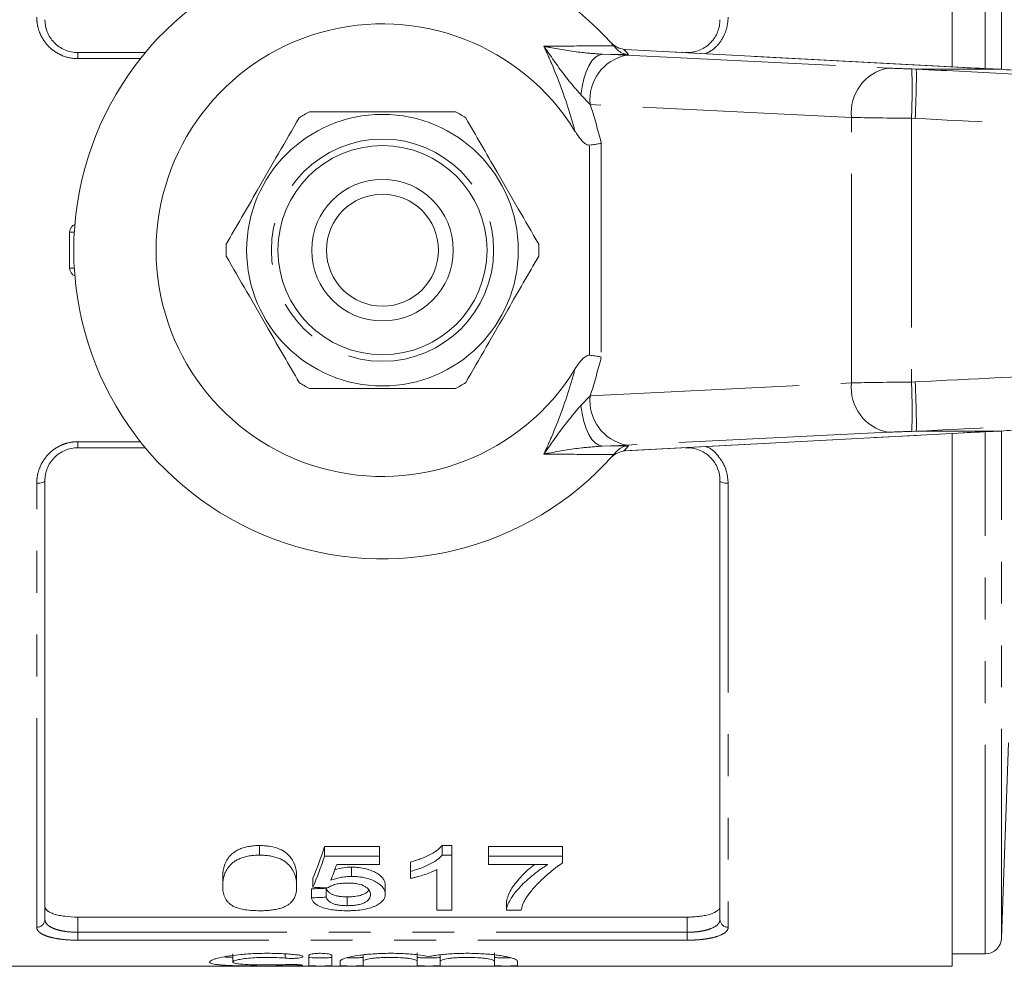
# Model space of a CAD drawing. Units: millimetres. Extents: x 150 to 257, y 89 to 274.
# Drawn here: x 172 to 202, y 89 to 118 of the extents above; entities that cross this region are included whole.
import ezdxf

# ---------------------------------------------------------------- set-up
doc = ezdxf.new("R2010")
doc.units = ezdxf.units.MM
doc.linetypes.add('PHANTOM', pattern=[12.7, 6.35, -1.27, 1.27, -1.27, 1.27, -1.27])

msp = doc.modelspace()

# ---------------------------------------------------------------- linework, layer by layer
at = {"color": 7, "linetype": 'Continuous', "lineweight": 15}
for p, q in [((200.396, 116.257), (200.396, 132.44)), ((173.846, 116.69), (175.892, 116.69)), ((190.119, 116.9), (190.197, 116.81)), ((190.429, 116.788), (190.405, 116.792)), ((190.469, 116.787), (190.429, 116.788)), ((200.774, 116.237), (190.469, 116.787)), ((192.285, 116.69), (192.346, 116.69)), ((201.783, 116.19), (199.316, 116.19)), ((200.774, 116.237), (200.734, 116.238)), ((201.783, 116.19), (201.787, 116.19)), ((173.596, 111.24), (173.596, 110.14)), ((190.469, 104.593), (200.774, 105.143)), ((201.783, 105.19), (199.316, 105.19)), ((200.396, 88.94), (200.396, 105.123)), ((200.734, 105.142), (200.774, 105.143)), ((201.787, 105.19), (201.783, 105.19)), ((175.892, 104.69), (173.846, 104.69)), ((192.346, 104.69), (192.285, 104.69)), ((190.197, 104.57), (190.119, 104.48)), ((190.405, 104.588), (190.442, 104.591)), ((172.846, 103.69), (172.846, 90.361)), ((193.346, 90.361), (193.346, 103.69)), ((201.896, 89.798), (202.103, 95.723)), ((179.366, 92.316), (179.366, 92.607)), ((183.001, 92.58), (181.34, 92.58)), ((181.34, 92.289), (181.34, 92.58)), ((183.001, 92.289), (183.001, 92.58)), ((185.199, 92.607), (184.91, 92.607)), ((184.91, 92.316), (184.91, 92.607)), ((185.199, 92.316), (185.199, 92.607)), ((188.565, 92.58), (186.321, 92.58)), ((186.321, 92.289), (186.321, 92.58)), ((188.565, 92.289), (188.565, 92.58)), ((181.34, 92.289), (183.001, 92.289)), ((183.001, 92.289), (183.001, 92.031)), ((183.943, 91.823), (183.943, 92.107)), ((184.91, 92.316), (185.199, 92.316)), ((185.199, 92.316), (185.199, 90.645)), ((186.321, 92.289), (188.565, 92.289)), ((186.321, 92.031), (186.321, 92.289)), ((188.565, 92.289), (188.565, 92.079)), ((183.001, 92.031), (181.707, 92.031)), ((182.153, 91.671), (182.153, 91.952)), ((183.943, 91.609), (183.943, 91.823)), ((184.751, 90.645), (184.751, 91.878)), ((188.116, 92.031), (186.321, 92.031)), ((178.244, 91.371), (178.244, 91.648)), ((180.488, 91.371), (180.488, 91.648)), ((180.981, 91.34), (180.981, 91.617)), ((180.936, 91.019), (180.936, 91.291)), ((181.385, 91.038), (181.385, 91.311)), ((183.18, 91.131), (183.18, 91.404)), ((182.027, 90.781), (182.027, 91.05)), ((186.859, 90.645), (186.859, 90.911)), ((185.199, 90.645), (184.751, 90.645)), ((187.308, 90.645), (186.859, 90.645)), ((192.346, 90.435), (173.846, 90.435)), ((178.548, 89.322), (178.548, 89.071)), ((180.859, 89.27), (180.859, 88.962)), ((181.559, 88.962), (181.559, 89.27)), ((182.509, 89.286), (182.509, 89.096)), ((184.152, 89.348), (184.152, 89.096)), ((184.852, 89.286), (184.852, 89.096)), ((186.496, 89.348), (186.496, 89.096)), ((200.396, 89.315), (201.396, 89.315)), ((165.796, 88.94), (200.396, 88.94)), ((181.809, 89.096), (181.809, 88.962)), ((182.509, 88.962), (182.509, 89.096)), ((184.152, 89.096), (184.152, 88.962)), ((184.852, 88.962), (184.852, 89.096)), ((186.496, 89.096), (186.496, 88.962)), ((187.196, 88.962), (187.196, 89.096))]:
    msp.add_line(p, q, dxfattribs=at)
at = {"color": 8, "linetype": 'PHANTOM', "lineweight": 0}
for p, q in [((201.396, 116.206), (201.396, 132.065)), ((201.896, 116.186), (201.896, 131.582)), ((173.846, 116.507), (173.846, 116.69)), ((189.778, 116.641), (190.507, 116.61)), ((190.566, 116.632), (189.778, 116.641)), ((200.734, 116.238), (190.429, 116.788)), ((192.346, 116.687), (192.346, 116.69)), ((175.743, 116.507), (173.846, 116.507)), ((190.507, 116.61), (198.443, 116.22)), ((199.171, 116.194), (199.316, 116.19)), ((189.406, 115.111), (189.125, 115.405)), ((197.341, 114.721), (189.406, 115.111)), ((197.341, 106.659), (197.341, 114.721)), ((199.276, 114.692), (199.162, 114.695)), ((199.162, 114.695), (199.162, 106.685)), ((189.742, 113.939), (189.742, 107.441)), ((189.388, 107.501), (189.388, 113.879)), ((173.737, 111.24), (173.596, 111.24)), ((173.596, 110.14), (173.737, 110.14)), ((189.406, 106.269), (197.341, 106.659)), ((199.162, 106.685), (199.276, 106.688)), ((189.125, 105.975), (189.406, 106.269)), ((190.429, 104.592), (200.734, 105.142)), ((198.443, 105.16), (190.507, 104.77)), ((199.316, 105.19), (199.171, 105.186)), ((201.396, 89.315), (201.396, 105.174)), ((201.896, 89.798), (201.896, 105.182)), ((173.846, 104.873), (175.743, 104.873)), ((173.846, 104.69), (173.846, 104.873)), ((190.507, 104.77), (189.778, 104.739)), ((189.778, 104.739), (190.566, 104.748)), ((192.346, 104.69), (192.346, 104.693)), ((190.405, 104.588), (190.429, 104.592)), ((190.429, 104.592), (190.469, 104.593)), ((172.596, 90.125), (172.596, 103.609)), ((193.596, 103.609), (193.596, 90.125)), ((173.846, 90.435), (173.846, 89.973)), ((192.346, 89.973), (192.346, 90.435)), ((173.846, 89.732), (173.846, 89.973)), ((173.846, 89.973), (192.346, 89.973)), ((192.346, 89.732), (173.846, 89.732)), ((192.346, 89.732), (192.346, 89.973)), ((180.145, 89.314), (180.145, 89.188)), ((180.509, 88.99), (180.509, 88.958))]:
    msp.add_line(p, q, dxfattribs=at)
at = {"color": 8, "linetype": 'PHANTOM', "lineweight": 0, "flags": 128}
for points in [[(189.778, 116.641), (189.668, 116.616), (189.561, 116.547), (189.459, 116.437), (189.366, 116.287), (189.283, 116.103), (189.214, 115.89), (189.161, 115.655), (189.125, 115.405)], [(189.125, 105.975), (189.161, 105.725), (189.214, 105.49), (189.283, 105.277), (189.366, 105.093), (189.459, 104.943), (189.561, 104.833), (189.668, 104.764), (189.778, 104.739)], [(172.596, 103.609), (172.644, 103.61), (172.691, 103.615), (172.734, 103.622), (172.772, 103.632), (172.803, 103.645), (172.827, 103.659), (172.841, 103.674), (172.846, 103.69)], [(193.346, 103.69), (193.35, 103.674), (193.365, 103.659), (193.388, 103.645), (193.419, 103.632), (193.457, 103.622), (193.5, 103.615), (193.547, 103.61), (193.596, 103.609)]]:
    msp.add_lwpolyline(points, dxfattribs=at)
at = {"color": 7, "linetype": 'Continuous', "lineweight": 15}
for radius in [4.125, 3.175, 2.15, 1.7]:
    msp.add_circle((183.096, 110.69), radius, dxfattribs=at)
at = {"color": 8, "linetype": 'PHANTOM', "lineweight": 0}
msp.add_circle((183.096, 110.69), 3.375, dxfattribs=at)
at = {"color": 7, "linetype": 'Continuous', "lineweight": 15}
for centre, radius, start, end in [((183.096, 110.69), 9.375, 41.4829, 318.5171), ((183.096, 110.69), 6.875, 31.7556, 328.2444), ((183.096, 110.69), 9.375, 40.753, 41.4829), ((183.096, 110.69), 4.75, 117.8455, 122.1545), ((183.096, 110.69), 4.75, 57.8455, 62.1545), ((173.846, 111.24), 0.25, 111.6663, 180), ((183.096, 110.69), 4.75, 177.8455, 182.1545), ((183.096, 110.69), 4.75, 357.8455, 2.1545), ((173.846, 110.14), 0.25, 180, 248.3337), ((183.096, 110.69), 4.75, 237.8455, 242.1545), ((183.096, 110.69), 4.75, 297.8455, 302.1545), ((183.096, 110.69), 9.375, 318.5171, 319.247), ((201.396, 89.815), 0.5, 270, 358)]:
    msp.add_arc(centre, radius, start, end, dxfattribs=at)
at = {"color": 8, "linetype": 'PHANTOM', "lineweight": 0}
for centre, radius, start, end in [((183.082, 110.19), 9.875, 40.7201, 41.9235), ((190.772, 115.261), 1.375, 101.126, 186.2746), ((198.708, 114.871), 1.375, 101.126, 186.2746), ((180.445, 115.555), 18.736, 357.3672, 1.9527), ((198.708, 106.509), 1.375, 173.7254, 258.874), ((180.445, 105.825), 18.736, 358.0473, 2.6328), ((190.772, 106.119), 1.375, 173.7254, 258.874), ((183.082, 111.19), 9.875, 318.0765, 319.2799), ((172.602, 90.368), 0.243, 268.4409, 358.3509), ((193.589, 90.368), 0.243, 181.6491, 271.5591)]:
    msp.add_arc(centre, radius, start, end, dxfattribs=at)
for centre, major_axis, ratio, start_param, end_param in [((199.15, 116.217), (1, -0.027), 0.022097, 3.927588, 4.734068), ((199.109, 114.717), (2.5, -0.027), 0.008844, 3.927086, 4.733566), ((199.109, 106.663), (2.5, 0.027), 0.008844, 1.549619, 2.356099), ((199.15, 105.163), (1, 0.027), 0.022097, 1.549118, 2.355597)]:
    msp.add_ellipse(centre, major_axis=major_axis, ratio=ratio, start_param=start_param, end_param=end_param, dxfattribs=at)
at = {"color": 7, "linetype": 'Continuous', "lineweight": 15}
for centre, major_axis, ratio, start_param, end_param in [((203.799, 116.212), (4, -0.108), 0.022097, 3.840322, 4.186159), ((203.799, 105.168), (4, 0.108), 0.022097, 2.097027, 2.442863), ((179.165, 110.69), (0, 21.125), 0.2, 3.585971, 3.682439), ((179.165, 110.69), (0, 21.375), 0.2, 3.58041, 3.675429), ((179.658, 110.69), (0, 21.375), 0.196442, 3.603253, 3.651214), ((97.3, 110.69), (211.25, 0), 0.1, 5.119449, 5.121763), ((271.797, 110.69), (213.75, 0), 0.1, 4.273572, 4.275889), ((97.3, 110.69), (213.75, 0), 0.1, 5.114412, 5.116694)]:
    msp.add_ellipse(centre, major_axis=major_axis, ratio=ratio, start_param=start_param, end_param=end_param, dxfattribs=at)
at = {"color": 8, "linetype": 'PHANTOM', "lineweight": 0}
for points, knots in [([(173.846, 116.507), (173.675, 116.507), (173.507, 116.543), (173.277, 116.642), (173.203, 116.684), (173.067, 116.779), (173.004, 116.832), (172.89, 116.952), (172.839, 117.017), (172.752, 117.154), (172.715, 117.226), (172.655, 117.377), (172.633, 117.455), (172.603, 117.612), (172.596, 117.691), (172.596, 117.771)], [0, 0, 0, 0, 0.25, 0.25, 0.375, 0.375, 0.5, 0.5, 0.625, 0.625, 0.75, 0.75, 0.875, 0.875, 1, 1, 1, 1]), ([(193.596, 117.771), (193.587, 117.66), (193.569, 117.412), (193.4, 117.059), (193.166, 116.783), (192.971, 116.69), (192.902, 116.657)], [0, 0, 0, 0, 0.245643, 0.547384, 0.837941, 1, 1, 1, 1]), ([(187.999, 116.883), (188.447, 116.887), (189.168, 116.892), (189.858, 116.898), (190.119, 116.9)], [0, 0, 0, 0, 0.621709, 1, 1, 1, 1]), ([(188.941, 114.308), (188.891, 114.486), (188.69, 115.198), (188.37, 116.058), (188.076, 116.712), (187.999, 116.883)], [0, 0, 0, 0, 0.196968, 0.7905069, 1, 1, 1, 1]), ([(189.125, 115.405), (188.992, 115.556), (188.633, 115.965), (188.279, 116.484), (188.038, 116.827), (188, 116.881), (187.999, 116.883)], [0, 0, 0, 0, 0.330988, 0.894502, 0.996714, 1, 1, 1, 1]), ([(187.999, 116.883), (188.001, 116.882), (188.061, 116.871), (188.443, 116.799), (189.019, 116.695), (189.571, 116.656), (189.778, 116.641)], [0, 0, 0, 0, 0.003299, 0.10538, 0.66431, 1, 1, 1, 1]), ([(199.304, 116.189), (200.298, 116.139), (205.286, 115.886), (214.495, 115.419), (225.14, 114.878), (233.514, 114.451), (237.668, 114.239), (239.391, 114.15)], [0, 0, 0, 0, 0.074393, 0.373275, 0.689184, 0.870998, 1, 1, 1, 1]), ([(189.406, 115.111), (189.413, 115.09), (189.539, 114.707), (189.643, 114.312), (189.742, 113.939)], [0, 0, 0, 0, 0.05579, 1, 1, 1, 1]), ([(239.357, 112.652), (237.63, 112.74), (230.946, 113.082), (219.306, 113.675), (207.673, 114.266), (200.997, 114.605), (199.276, 114.692)], [0, 0, 0, 0, 0.129294, 0.500266, 0.871237, 1, 1, 1, 1]), ([(199.276, 106.688), (200.997, 106.775), (207.673, 107.114), (219.306, 107.705), (230.946, 108.298), (237.63, 108.64), (239.357, 108.728)], [0, 0, 0, 0, 0.128765, 0.499734, 0.870704, 1, 1, 1, 1]), ([(189.742, 107.441), (189.643, 107.068), (189.539, 106.673), (189.413, 106.29), (189.406, 106.269)], [0, 0, 0, 0, 0.94421, 1, 1, 1, 1]), ([(187.999, 104.497), (188.076, 104.668), (188.37, 105.322), (188.69, 106.182), (188.891, 106.894), (188.941, 107.072)], [0, 0, 0, 0, 0.209493, 0.803032, 1, 1, 1, 1]), ([(239.391, 107.23), (238.461, 107.182), (233.537, 106.93), (224.391, 106.464), (213.686, 105.92), (205.247, 105.492), (201.03, 105.278), (199.304, 105.191)], [0, 0, 0, 0, 0.069628, 0.36851, 0.684418, 0.87081, 1, 1, 1, 1]), ([(187.999, 104.497), (188, 104.499), (188.033, 104.546), (188.271, 104.884), (188.625, 105.404), (188.989, 105.82), (189.125, 105.975)], [0, 0, 0, 0, 0.003286, 0.091256, 0.660957, 1, 1, 1, 1]), ([(172.596, 103.609), (172.596, 103.689), (172.603, 103.769), (172.633, 103.926), (172.656, 104.005), (172.745, 104.229), (172.835, 104.37), (173.005, 104.548), (173.068, 104.603), (173.205, 104.698), (173.278, 104.738), (173.431, 104.805), (173.513, 104.83), (173.677, 104.864), (173.76, 104.873), (173.846, 104.873)], [0, 0, 0, 0, 0.125, 0.125, 0.25, 0.25, 0.5, 0.5, 0.625, 0.625, 0.75, 0.75, 0.875, 0.875, 1, 1, 1, 1]), ([(189.778, 104.739), (189.566, 104.724), (189.005, 104.683), (188.431, 104.579), (188.053, 104.508), (188.001, 104.498), (187.999, 104.497)], [0, 0, 0, 0, 0.343714, 0.908816, 0.996701, 1, 1, 1, 1]), ([(192.92, 104.724), (192.934, 104.719), (193.088, 104.665), (193.317, 104.43), (193.553, 104.051), (193.581, 103.756), (193.596, 103.609)], [0, 0, 0, 0, 0.032701, 0.346677, 0.673155, 1, 1, 1, 1]), ([(190.119, 104.48), (189.902, 104.482), (189.213, 104.487), (188.493, 104.493), (187.999, 104.497)], [0, 0, 0, 0, 0.314079, 1, 1, 1, 1]), ([(172.846, 90.361), (172.846, 90.307), (172.869, 90.256), (172.94, 90.185), (172.969, 90.163), (173.038, 90.121), (173.079, 90.101), (173.17, 90.066), (173.22, 90.05), (173.328, 90.023), (173.388, 90.011), (173.573, 89.983), (173.708, 89.973), (173.846, 89.973)], [0, 0, 0, 0, 0.25, 0.25, 0.375, 0.375, 0.5, 0.5, 0.625, 0.625, 0.75, 0.75, 1, 1, 1, 1]), ([(192.346, 89.973), (192.414, 89.973), (192.481, 89.976), (192.614, 89.985), (192.679, 89.992), (192.803, 90.011), (192.861, 90.023), (192.97, 90.05), (193.021, 90.066), (193.157, 90.118), (193.228, 90.161), (193.298, 90.232), (193.316, 90.257), (193.34, 90.308), (193.346, 90.334), (193.346, 90.361)], [0, 0, 0, 0, 0.125, 0.125, 0.25, 0.25, 0.375, 0.375, 0.5, 0.5, 0.75, 0.75, 0.875, 0.875, 1, 1, 1, 1]), ([(173.846, 89.732), (173.675, 89.732), (173.507, 89.742), (173.277, 89.77), (173.203, 89.782), (173.067, 89.81), (173.004, 89.825), (172.89, 89.861), (172.839, 89.881), (172.752, 89.923), (172.715, 89.945), (172.655, 89.993), (172.633, 90.019), (172.603, 90.071), (172.596, 90.097), (172.596, 90.125)], [0, 0, 0, 0, 0.25, 0.25, 0.375, 0.375, 0.5, 0.5, 0.625, 0.625, 0.75, 0.75, 0.875, 0.875, 1, 1, 1, 1]), ([(193.596, 90.125), (193.596, 90.097), (193.588, 90.071), (193.558, 90.018), (193.535, 89.993), (193.446, 89.921), (193.357, 89.878), (193.186, 89.825), (193.123, 89.809), (192.986, 89.782), (192.913, 89.77), (192.76, 89.751), (192.678, 89.744), (192.514, 89.735), (192.431, 89.732), (192.346, 89.732)], [0, 0, 0, 0, 0.125, 0.125, 0.25, 0.25, 0.5, 0.5, 0.625, 0.625, 0.75, 0.75, 0.875, 0.875, 1, 1, 1, 1])]:
    msp.add_open_spline(points, degree=3, knots=knots, dxfattribs=at)
at = {"color": 7, "linetype": 'Continuous', "lineweight": 15}
for points, knots in [([(172.846, 117.69), (172.846, 117.564), (172.869, 117.44), (172.94, 117.262), (172.969, 117.205), (173.038, 117.097), (173.079, 117.045), (173.17, 116.95), (173.22, 116.907), (173.328, 116.832), (173.388, 116.798), (173.573, 116.719), (173.708, 116.69), (173.846, 116.69)], [0, 0, 0, 0, 0.25, 0.25, 0.375, 0.375, 0.5, 0.5, 0.625, 0.625, 0.75, 0.75, 1, 1, 1, 1]), ([(192.346, 116.69), (192.414, 116.69), (192.481, 116.697), (192.614, 116.724), (192.679, 116.745), (192.803, 116.798), (192.861, 116.83), (192.97, 116.906), (193.021, 116.95), (193.157, 117.091), (193.228, 117.202), (193.298, 117.379), (193.316, 117.441), (193.34, 117.565), (193.346, 117.627), (193.346, 117.69)], [0, 0, 0, 0, 0.125, 0.125, 0.25, 0.25, 0.375, 0.375, 0.5, 0.5, 0.75, 0.75, 0.875, 0.875, 1, 1, 1, 1]), ([(190.405, 116.792), (190.347, 116.808), (190.223, 116.843), (190.128, 116.912), (190.056, 116.973), (190.024, 117.005), (190.009, 117.022), (190.009, 117.022)], [0, 0, 0, 0, 0.30379, 0.650799, 0.824488, 0.998205, 1, 1, 1, 1]), ([(190.566, 116.632), (190.565, 116.632), (190.543, 116.633), (190.464, 116.642), (190.33, 116.685), (190.242, 116.768), (190.197, 116.81)], [0, 0, 0, 0, 0.007693, 0.163108, 0.580953, 1, 1, 1, 1]), ([(199.276, 114.692), (199.277, 114.704), (199.28, 114.792), (199.29, 115.049), (199.302, 115.446), (199.31, 115.84), (199.312, 116.118), (199.306, 116.166), (199.304, 116.189)], [0, 0, 0, 0, 0.015472, 0.117061, 0.337811, 0.558544, 0.779273, 1, 1, 1, 1]), ([(199.316, 116.19), (199.313, 116.19), (199.307, 116.19), (199.304, 116.19), (199.304, 116.189), (199.304, 116.189)], [0, 0, 0, 0, 0.481664, 0.87601, 1, 1, 1, 1]), ([(203.852, 116.053), (203.397, 116.079), (202.67, 116.12), (202.017, 116.173), (201.783, 116.19), (201.783, 116.19)], [0, 0, 0, 0, 0.626571, 0.999986, 1, 1, 1, 1]), ([(185.314, 114.89), (184.8, 114.89), (183.887, 114.89), (182.524, 114.89), (181.561, 114.89), (181.016, 114.89), (180.877, 114.89)], [0, 0, 0, 0, 0.350942, 0.623886, 0.90419, 1, 1, 1, 1]), ([(180.568, 114.711), (180.36, 114.353), (179.941, 113.627), (179.35, 112.602), (178.815, 111.676), (178.505, 111.139), (178.349, 110.869)], [0, 0, 0, 0, 0.283855, 0.574172, 0.785714, 1, 1, 1, 1]), ([(187.842, 110.869), (187.635, 111.227), (187.216, 111.953), (186.624, 112.978), (186.09, 113.904), (185.78, 114.441), (185.624, 114.711)], [0, 0, 0, 0, 0.283855, 0.574172, 0.785714, 1, 1, 1, 1]), ([(189.388, 113.879), (189.373, 113.879), (189.334, 113.88), (189.243, 113.924), (189.1, 114.064), (189.004, 114.211), (188.941, 114.308)], [0, 0, 0, 0, 0.0738061, 0.180482, 0.4592606, 1, 1, 1, 1]), ([(189.388, 113.879), (189.445, 113.887), (189.559, 113.902), (189.673, 113.923), (189.728, 113.936), (189.741, 113.939), (189.742, 113.939)], [0, 0, 0, 0, 0.431785, 0.863425, 0.985983, 1, 1, 1, 1]), ([(178.349, 110.511), (178.556, 110.153), (178.975, 109.427), (179.567, 108.402), (180.102, 107.476), (180.412, 106.939), (180.568, 106.669)], [0, 0, 0, 0, 0.283855, 0.574172, 0.785714, 1, 1, 1, 1]), ([(185.624, 106.669), (185.831, 107.027), (186.25, 107.753), (186.842, 108.778), (187.376, 109.704), (187.686, 110.241), (187.842, 110.511)], [0, 0, 0, 0, 0.283855, 0.574172, 0.785714, 1, 1, 1, 1]), ([(188.941, 107.072), (189.027, 107.21), (189.126, 107.369), (189.294, 107.482), (189.347, 107.502), (189.377, 107.501), (189.388, 107.501)], [0, 0, 0, 0, 0.742857, 0.856347, 0.947895, 1, 1, 1, 1]), ([(189.388, 107.501), (189.445, 107.493), (189.559, 107.478), (189.673, 107.457), (189.728, 107.444), (189.741, 107.441), (189.742, 107.441)], [0, 0, 0, 0, 0.431785, 0.863425, 0.985983, 1, 1, 1, 1]), ([(180.877, 106.49), (181.016, 106.49), (181.551, 106.49), (182.514, 106.49), (183.877, 106.49), (184.8, 106.49), (185.314, 106.49)], [0, 0, 0, 0, 0.09581, 0.369092, 0.649056, 1, 1, 1, 1]), ([(199.304, 105.191), (199.306, 105.214), (199.312, 105.262), (199.31, 105.54), (199.302, 105.934), (199.29, 106.331), (199.28, 106.588), (199.277, 106.676), (199.276, 106.688)], [0, 0, 0, 0, 0.220727, 0.441456, 0.662189, 0.882939, 0.984528, 1, 1, 1, 1]), ([(201.783, 105.19), (201.783, 105.19), (202.02, 105.207), (202.674, 105.26), (203.401, 105.301), (203.852, 105.327)], [0, 0, 0, 0, 0.000014, 0.378772, 1, 1, 1, 1]), ([(199.304, 105.191), (199.304, 105.19), (199.305, 105.19), (199.311, 105.19), (199.316, 105.19), (199.316, 105.19)], [0, 0, 0, 0, 0.388433, 0.901294, 1, 1, 1, 1]), ([(173.846, 104.69), (173.777, 104.69), (173.71, 104.683), (173.578, 104.656), (173.512, 104.635), (173.389, 104.582), (173.33, 104.55), (173.221, 104.474), (173.17, 104.43), (173.034, 104.289), (172.963, 104.178), (172.893, 104.001), (172.875, 103.939), (172.851, 103.815), (172.846, 103.753), (172.846, 103.69)], [0, 0, 0, 0, 0.125, 0.125, 0.25, 0.25, 0.375, 0.375, 0.5, 0.5, 0.75, 0.75, 0.875, 0.875, 1, 1, 1, 1]), ([(190.197, 104.57), (190.245, 104.614), (190.337, 104.7), (190.472, 104.739), (190.547, 104.747), (190.565, 104.748), (190.566, 104.748)], [0, 0, 0, 0, 0.451315, 0.863763, 0.992304, 1, 1, 1, 1]), ([(193.346, 103.69), (193.346, 103.816), (193.322, 103.94), (193.252, 104.118), (193.222, 104.175), (193.153, 104.283), (193.112, 104.335), (193.021, 104.43), (192.972, 104.473), (192.863, 104.548), (192.803, 104.582), (192.619, 104.661), (192.483, 104.69), (192.346, 104.69)], [0, 0, 0, 0, 0.25, 0.25, 0.375, 0.375, 0.5, 0.5, 0.625, 0.625, 0.75, 0.75, 1, 1, 1, 1]), ([(190.009, 104.358), (190.009, 104.358), (190.036, 104.388), (190.096, 104.443), (190.207, 104.529), (190.335, 104.567), (190.405, 104.588)], [0, 0, 0, 0, 0.004367, 0.312286, 0.619974, 1, 1, 1, 1]), ([(190.443, 104.591), (190.449, 104.592), (190.458, 104.593), (190.466, 104.593), (190.469, 104.593)], [0, 0, 0, 0, 0.69335, 1, 1, 1, 1]), ([(179.366, 92.607), (179.311, 92.607), (179.257, 92.606), (179.151, 92.597), (179.098, 92.591), (178.994, 92.573), (178.944, 92.563), (178.851, 92.535), (178.806, 92.519), (178.723, 92.484), (178.685, 92.464), (178.615, 92.423), (178.584, 92.4), (178.498, 92.331), (178.453, 92.283), (178.379, 92.184), (178.351, 92.134), (178.307, 92.034), (178.29, 91.984), (178.266, 91.886), (178.257, 91.838), (178.246, 91.742), (178.245, 91.695), (178.244, 91.648)], [0, 0, 0, 0, 0.0625, 0.0625, 0.125, 0.125, 0.1875, 0.1875, 0.25, 0.25, 0.3125, 0.3125, 0.375, 0.375, 0.5, 0.5, 0.625, 0.625, 0.75, 0.75, 0.875, 0.875, 1, 1, 1, 1]), ([(180.488, 91.648), (180.486, 91.742), (180.48, 91.838), (180.431, 92.036), (180.382, 92.135), (180.274, 92.283), (180.231, 92.332), (180.122, 92.425), (180.051, 92.468), (179.885, 92.536), (179.788, 92.563), (179.635, 92.59), (179.583, 92.597), (179.475, 92.605), (179.42, 92.606), (179.366, 92.607)], [0, 0, 0, 0, 0.25, 0.25, 0.5, 0.5, 0.625, 0.625, 0.75, 0.75, 0.875, 0.875, 0.9375, 0.9375, 1, 1, 1, 1]), ([(184.91, 92.607), (184.886, 92.579), (184.861, 92.551), (184.803, 92.499), (184.771, 92.474), (184.669, 92.402), (184.591, 92.357), (184.425, 92.273), (184.336, 92.235), (184.194, 92.182), (184.145, 92.166), (184.045, 92.135), (183.994, 92.121), (183.943, 92.107)], [0, 0, 0, 0, 0.125, 0.125, 0.25, 0.25, 0.5, 0.5, 0.75, 0.75, 0.875, 0.875, 1, 1, 1, 1]), ([(178.244, 91.371), (178.245, 91.417), (178.246, 91.464), (178.257, 91.558), (178.266, 91.606), (178.29, 91.703), (178.307, 91.752), (178.351, 91.85), (178.38, 91.9), (178.453, 91.997), (178.498, 92.044), (178.584, 92.112), (178.615, 92.134), (178.685, 92.175), (178.723, 92.194), (178.806, 92.229), (178.851, 92.245), (178.945, 92.272), (178.994, 92.283), (179.097, 92.3), (179.151, 92.306), (179.257, 92.314), (179.312, 92.315), (179.366, 92.316)], [0, 0, 0, 0, 0.125, 0.125, 0.25, 0.25, 0.375, 0.375, 0.5, 0.5, 0.625, 0.625, 0.6875, 0.6875, 0.75, 0.75, 0.8125, 0.8125, 0.875, 0.875, 0.9375, 0.9375, 1, 1, 1, 1]), ([(179.366, 92.316), (179.42, 92.315), (179.474, 92.314), (179.579, 92.306), (179.631, 92.3), (179.732, 92.282), (179.783, 92.271), (179.878, 92.245), (179.923, 92.231), (180.007, 92.197), (180.047, 92.177), (180.117, 92.137), (180.148, 92.115), (180.23, 92.046), (180.273, 91.997), (180.382, 91.851), (180.431, 91.752), (180.48, 91.558), (180.486, 91.463), (180.488, 91.371)], [0, 0, 0, 0, 0.0625, 0.0625, 0.125, 0.125, 0.1875, 0.1875, 0.25, 0.25, 0.3125, 0.3125, 0.375, 0.375, 0.5, 0.5, 0.75, 0.75, 1, 1, 1, 1]), ([(183.943, 91.823), (183.994, 91.837), (184.045, 91.851), (184.145, 91.881), (184.193, 91.897), (184.335, 91.949), (184.425, 91.986), (184.591, 92.069), (184.668, 92.113), (184.771, 92.185), (184.803, 92.209), (184.861, 92.261), (184.886, 92.288), (184.91, 92.316)], [0, 0, 0, 0, 0.125, 0.125, 0.25, 0.25, 0.5, 0.5, 0.75, 0.75, 0.875, 0.875, 1, 1, 1, 1]), ([(182.153, 91.952), (182.096, 91.95), (181.943, 91.945), (181.768, 91.914), (181.67, 91.88), (181.648, 91.872)], [0, 0, 0, 0, 0.314355, 0.846799, 1, 1, 1, 1]), ([(183.18, 91.404), (183.178, 91.435), (183.176, 91.466), (183.157, 91.529), (183.142, 91.56), (183.101, 91.622), (183.074, 91.653), (183.009, 91.712), (182.969, 91.74), (182.833, 91.821), (182.723, 91.868), (182.523, 91.919), (182.452, 91.931), (182.342, 91.944), (182.304, 91.947), (182.229, 91.951), (182.191, 91.951), (182.153, 91.952)], [0, 0, 0, 0, 0.125, 0.125, 0.25, 0.25, 0.375, 0.375, 0.5, 0.5, 0.75, 0.75, 0.875, 0.875, 0.9375, 0.9375, 1, 1, 1, 1]), ([(184.751, 91.878), (184.722, 91.863), (184.694, 91.849), (184.635, 91.821), (184.604, 91.808), (184.509, 91.77), (184.443, 91.746), (184.306, 91.702), (184.236, 91.681), (184.129, 91.651), (184.093, 91.642), (184.019, 91.624), (183.981, 91.616), (183.943, 91.609)], [0, 0, 0, 0, 0.125, 0.125, 0.25, 0.25, 0.5, 0.5, 0.75, 0.75, 0.875, 0.875, 1, 1, 1, 1]), ([(187.72, 92.031), (187.699, 92.016), (187.52, 91.887), (187.265, 91.627), (186.964, 91.261), (186.895, 91.029), (186.859, 90.911)], [0, 0, 0, 0, 0.039932, 0.334822, 0.662802, 1, 1, 1, 1]), ([(186.859, 90.645), (186.862, 90.671), (186.866, 90.697), (186.879, 90.751), (186.888, 90.778), (186.921, 90.859), (186.95, 90.914), (187.017, 91.026), (187.054, 91.083), (187.14, 91.199), (187.189, 91.257), (187.351, 91.435), (187.479, 91.555), (187.696, 91.736), (187.772, 91.796), (187.894, 91.885), (187.937, 91.915), (188.024, 91.973), (188.07, 92.002), (188.116, 92.031)], [0, 0, 0, 0, 0.0625, 0.0625, 0.125, 0.125, 0.25, 0.25, 0.375, 0.375, 0.5, 0.5, 0.75, 0.75, 0.875, 0.875, 0.9375, 0.9375, 1, 1, 1, 1]), ([(188.565, 92.079), (188.532, 92.057), (188.499, 92.036), (188.436, 91.992), (188.405, 91.97), (188.315, 91.903), (188.259, 91.858), (188.097, 91.723), (187.998, 91.633), (187.813, 91.455), (187.73, 91.366), (187.619, 91.236), (187.584, 91.193), (187.52, 91.107), (187.492, 91.065), (187.463, 91.023)], [0, 0, 0, 0, 0.0625, 0.0625, 0.125, 0.125, 0.25, 0.25, 0.5, 0.5, 0.75, 0.75, 0.875, 0.875, 1, 1, 1, 1]), ([(181.529, 91.553), (181.573, 91.569), (181.618, 91.585), (181.713, 91.614), (181.763, 91.627), (181.869, 91.648), (181.924, 91.656), (182.009, 91.665), (182.038, 91.667), (182.095, 91.67), (182.124, 91.67), (182.153, 91.671)], [0, 0, 0, 0, 0.25, 0.25, 0.5, 0.5, 0.75, 0.75, 0.875, 0.875, 1, 1, 1, 1]), ([(182.153, 91.671), (182.191, 91.67), (182.229, 91.67), (182.303, 91.666), (182.34, 91.663), (182.45, 91.651), (182.522, 91.638), (182.653, 91.605), (182.715, 91.585), (182.827, 91.54), (182.877, 91.515), (182.968, 91.463), (183.008, 91.434), (183.074, 91.376), (183.101, 91.346), (183.142, 91.285), (183.157, 91.254), (183.176, 91.192), (183.178, 91.161), (183.18, 91.131)], [0, 0, 0, 0, 0.0625, 0.0625, 0.125, 0.125, 0.25, 0.25, 0.375, 0.375, 0.5, 0.5, 0.625, 0.625, 0.75, 0.75, 0.875, 0.875, 1, 1, 1, 1]), ([(178.584, 90.755), (178.547, 90.776), (178.511, 90.797), (178.453, 90.841), (178.428, 90.864), (178.36, 90.936), (178.329, 90.987), (178.282, 91.091), (178.267, 91.146), (178.248, 91.257), (178.246, 91.313), (178.244, 91.371)], [0, 0, 0, 0, 0.125, 0.125, 0.25, 0.25, 0.5, 0.5, 0.75, 0.75, 1, 1, 1, 1]), ([(180.488, 91.371), (180.486, 91.282), (180.48, 91.196), (180.443, 91.071), (180.426, 91.03), (180.382, 90.952), (180.353, 90.914), (180.299, 90.86), (180.278, 90.842), (180.231, 90.807), (180.204, 90.791), (180.146, 90.759), (180.114, 90.744), (180.043, 90.716), (180.003, 90.703), (179.919, 90.68), (179.875, 90.671), (179.78, 90.655), (179.73, 90.648), (179.629, 90.638), (179.577, 90.634), (179.472, 90.629), (179.419, 90.628), (179.366, 90.628)], [0, 0, 0, 0, 0.25, 0.25, 0.375, 0.375, 0.5, 0.5, 0.5625, 0.5625, 0.625, 0.625, 0.6875, 0.6875, 0.75, 0.75, 0.8125, 0.8125, 0.875, 0.875, 0.9375, 0.9375, 1, 1, 1, 1]), ([(182.027, 91.05), (181.983, 91.05), (181.94, 91.051), (181.855, 91.057), (181.813, 91.061), (181.733, 91.074), (181.696, 91.082), (181.626, 91.101), (181.595, 91.113), (181.54, 91.138), (181.516, 91.152), (181.476, 91.181), (181.458, 91.196), (181.43, 91.227), (181.418, 91.244), (181.399, 91.277), (181.392, 91.294), (181.385, 91.311)], [0, 0, 0, 0, 0.125, 0.125, 0.25, 0.25, 0.375, 0.375, 0.5, 0.5, 0.625, 0.625, 0.75, 0.75, 0.875, 0.875, 1, 1, 1, 1]), ([(182.029, 91.469), (181.968, 91.468), (181.907, 91.466), (181.789, 91.454), (181.732, 91.444), (181.629, 91.417), (181.582, 91.4), (181.519, 91.372), (181.499, 91.362), (181.462, 91.341), (181.446, 91.33), (181.43, 91.319)], [0, 0, 0, 0, 0.25, 0.25, 0.5, 0.5, 0.75, 0.75, 0.875, 0.875, 1, 1, 1, 1]), ([(182.672, 91.257), (182.668, 91.242), (182.653, 91.195), (182.547, 91.136), (182.393, 91.081), (182.211, 91.054), (182.086, 91.051), (182.027, 91.05)], [0, 0, 0, 0, 0.120498, 0.379824, 0.593264, 0.807184, 1, 1, 1, 1]), ([(182.731, 91.119), (182.73, 91.14), (182.729, 91.161), (182.718, 91.202), (182.709, 91.223), (182.685, 91.264), (182.669, 91.285), (182.627, 91.325), (182.601, 91.344), (182.51, 91.398), (182.427, 91.427), (182.285, 91.453), (182.235, 91.46), (182.132, 91.467), (182.081, 91.468), (182.029, 91.469)], [0, 0, 0, 0, 0.125, 0.125, 0.25, 0.25, 0.375, 0.375, 0.5, 0.5, 0.75, 0.75, 0.875, 0.875, 1, 1, 1, 1]), ([(182.024, 90.628), (181.953, 90.629), (181.883, 90.63), (181.745, 90.638), (181.677, 90.644), (181.544, 90.661), (181.481, 90.672), (181.364, 90.699), (181.308, 90.715), (181.161, 90.769), (181.083, 90.813), (181.004, 90.886), (180.984, 90.912), (180.952, 90.965), (180.944, 90.992), (180.936, 91.019)], [0, 0, 0, 0, 0.125, 0.125, 0.25, 0.25, 0.375, 0.375, 0.5, 0.5, 0.75, 0.75, 0.875, 0.875, 1, 1, 1, 1]), ([(181.385, 91.038), (181.392, 91.022), (181.399, 91.005), (181.418, 90.972), (181.43, 90.956), (181.458, 90.925), (181.476, 90.91), (181.516, 90.881), (181.541, 90.868), (181.596, 90.843), (181.627, 90.831), (181.695, 90.813), (181.733, 90.804), (181.813, 90.792), (181.854, 90.788), (181.94, 90.782), (181.983, 90.782), (182.027, 90.781)], [0, 0, 0, 0, 0.125, 0.125, 0.25, 0.25, 0.375, 0.375, 0.5, 0.5, 0.625, 0.625, 0.75, 0.75, 0.875, 0.875, 1, 1, 1, 1]), ([(182.027, 90.781), (182.08, 90.782), (182.133, 90.783), (182.236, 90.791), (182.286, 90.797), (182.383, 90.814), (182.426, 90.826), (182.506, 90.852), (182.54, 90.867), (182.6, 90.9), (182.626, 90.918), (182.667, 90.955), (182.684, 90.974), (182.709, 91.014), (182.717, 91.035), (182.729, 91.077), (182.731, 91.098), (182.731, 91.119)], [0, 0, 0, 0, 0.125, 0.125, 0.25, 0.25, 0.375, 0.375, 0.5, 0.5, 0.625, 0.625, 0.75, 0.75, 0.875, 0.875, 1, 1, 1, 1]), ([(183.18, 91.131), (183.179, 91.099), (183.176, 91.068), (183.155, 91.006), (183.139, 90.976), (183.096, 90.918), (183.067, 90.89), (183.016, 90.851), (182.998, 90.838), (182.957, 90.813), (182.935, 90.801), (182.912, 90.789)], [0, 0, 0, 0, 0.25, 0.25, 0.5, 0.5, 0.75, 0.75, 0.875, 0.875, 1, 1, 1, 1]), ([(187.463, 91.023), (187.443, 90.99), (187.423, 90.958), (187.388, 90.893), (187.374, 90.861), (187.349, 90.798), (187.338, 90.767), (187.321, 90.705), (187.315, 90.675), (187.308, 90.645)], [0, 0, 0, 0, 0.25, 0.25, 0.5, 0.5, 0.75, 0.75, 1, 1, 1, 1]), ([(172.846, 90.758), (172.846, 90.714), (172.87, 90.671), (172.942, 90.612), (172.971, 90.593), (173.042, 90.558), (173.083, 90.542), (173.174, 90.513), (173.224, 90.499), (173.333, 90.477), (173.392, 90.467), (173.576, 90.443), (173.71, 90.435), (173.846, 90.435)], [0, 0, 0, 0, 0.25, 0.25, 0.375, 0.375, 0.5, 0.5, 0.625, 0.625, 0.75, 0.75, 1, 1, 1, 1]), ([(179.366, 90.628), (179.291, 90.629), (179.216, 90.63), (179.069, 90.64), (178.998, 90.647), (178.863, 90.668), (178.799, 90.683), (178.711, 90.707), (178.684, 90.716), (178.632, 90.735), (178.608, 90.745), (178.584, 90.755)], [0, 0, 0, 0, 0.25, 0.25, 0.5, 0.5, 0.75, 0.75, 0.875, 0.875, 1, 1, 1, 1]), ([(182.912, 90.789), (182.886, 90.777), (182.86, 90.764), (182.803, 90.741), (182.773, 90.73), (182.676, 90.699), (182.603, 90.681), (182.45, 90.654), (182.369, 90.644), (182.241, 90.634), (182.198, 90.632), (182.111, 90.629), (182.067, 90.628), (182.024, 90.628)], [0, 0, 0, 0, 0.125, 0.125, 0.25, 0.25, 0.5, 0.5, 0.75, 0.75, 0.875, 0.875, 1, 1, 1, 1]), ([(192.346, 90.435), (192.413, 90.435), (192.48, 90.437), (192.611, 90.445), (192.676, 90.451), (192.798, 90.467), (192.856, 90.476), (192.966, 90.499), (193.017, 90.512), (193.153, 90.556), (193.225, 90.592), (193.297, 90.651), (193.315, 90.672), (193.34, 90.714), (193.346, 90.736), (193.346, 90.758)], [0, 0, 0, 0, 0.125, 0.125, 0.25, 0.25, 0.375, 0.375, 0.5, 0.5, 0.75, 0.75, 0.875, 0.875, 1, 1, 1, 1]), ([(180.509, 89.287), (180.376, 89.302), (180.235, 89.313), (180.013, 89.326), (179.936, 89.329), (179.783, 89.333), (179.706, 89.335), (179.475, 89.335), (179.318, 89.332), (179.093, 89.321), (179.02, 89.316), (178.877, 89.306), (178.806, 89.299), (178.604, 89.279), (178.481, 89.262), (178.26, 89.226), (178.166, 89.206), (178.05, 89.176), (178.015, 89.166), (177.955, 89.145), (177.93, 89.136), (177.869, 89.106), (177.848, 89.088), (177.848, 89.062), (177.852, 89.054), (177.872, 89.039), (177.887, 89.032), (177.947, 89.012), (178.006, 89.001), (178.123, 88.987), (178.167, 88.983), (178.261, 88.975), (178.312, 88.972), (178.477, 88.964), (178.603, 88.96), (178.804, 88.955), (178.874, 88.954), (179.018, 88.952), (179.092, 88.951), (179.317, 88.949), (179.471, 88.949), (179.783, 88.949), (179.936, 88.95), (180.159, 88.952), (180.233, 88.953), (180.375, 88.955), (180.443, 88.956), (180.509, 88.958)], [0, 0, 0, 0, 0.0625, 0.0625, 0.09375, 0.09375, 0.125, 0.125, 0.1875, 0.1875, 0.21875, 0.21875, 0.25, 0.25, 0.3125, 0.3125, 0.375, 0.375, 0.40625, 0.40625, 0.4375, 0.4375, 0.5, 0.5, 0.53125, 0.53125, 0.5625, 0.5625, 0.625, 0.625, 0.65625, 0.65625, 0.6875, 0.6875, 0.75, 0.75, 0.78125, 0.78125, 0.8125, 0.8125, 0.875, 0.875, 0.9375, 0.9375, 0.96875, 0.96875, 1, 1, 1, 1]), ([(178.548, 89.214), (178.471, 89.216), (178.367, 89.218), (178.305, 89.224), (178.288, 89.226)], [0, 0, 0, 0, 0.73092, 1, 1, 1, 1]), ([(180.145, 88.99), (180.065, 88.987), (179.98, 88.985), (179.801, 88.981), (179.708, 88.981), (179.523, 88.98), (179.429, 88.981), (179.25, 88.984), (179.162, 88.986), (179, 88.992), (178.926, 88.996), (178.793, 89.006), (178.737, 89.012), (178.644, 89.025), (178.607, 89.033), (178.56, 89.051), (178.548, 89.06), (178.548, 89.081), (178.56, 89.091), (178.609, 89.113), (178.645, 89.124), (178.738, 89.146), (178.795, 89.156), (178.927, 89.175), (179.002, 89.183), (179.163, 89.197), (179.25, 89.203), (179.43, 89.21), (179.522, 89.212), (179.71, 89.211), (179.801, 89.209), (179.98, 89.201), (180.066, 89.195), (180.145, 89.188)], [0, 0, 0, 0, 0.0625, 0.0625, 0.125, 0.125, 0.1875, 0.1875, 0.25, 0.25, 0.3125, 0.3125, 0.375, 0.375, 0.4375, 0.4375, 0.5, 0.5, 0.5625, 0.5625, 0.625, 0.625, 0.6875, 0.6875, 0.75, 0.75, 0.8125, 0.8125, 0.875, 0.875, 0.9375, 0.9375, 1, 1, 1, 1]), ([(180.145, 89.188), (180.223, 89.18), (180.321, 89.178), (180.455, 89.183), (180.498, 89.186), (180.572, 89.194), (180.603, 89.2), (180.65, 89.212), (180.666, 89.219), (180.68, 89.234), (180.678, 89.242), (180.656, 89.257), (180.636, 89.264), (180.583, 89.277), (180.549, 89.283), (180.509, 89.287)], [0, 0, 0, 0, 0.25, 0.25, 0.375, 0.375, 0.5, 0.5, 0.625, 0.625, 0.75, 0.75, 0.875, 0.875, 1, 1, 1, 1]), ([(181.559, 89.27), (181.559, 89.278), (181.55, 89.286), (181.515, 89.302), (181.49, 89.309), (181.393, 89.327), (181.301, 89.335), (181.163, 89.335), (181.117, 89.333), (181.032, 89.326), (180.993, 89.321), (180.928, 89.309), (180.903, 89.302), (180.868, 89.286), (180.859, 89.278), (180.859, 89.27)], [0, 0, 0, 0, 0.125, 0.125, 0.25, 0.25, 0.5, 0.5, 0.625, 0.625, 0.75, 0.75, 0.875, 0.875, 1, 1, 1, 1]), ([(181.559, 89.212), (181.559, 89.21), (181.55, 89.208), (181.515, 89.205), (181.489, 89.203), (181.392, 89.2), (181.301, 89.199), (181.164, 89.199), (181.118, 89.199), (181.033, 89.2), (180.994, 89.201), (180.896, 89.205), (180.859, 89.208), (180.859, 89.212)], [0, 0, 0, 0, 0.125, 0.125, 0.25, 0.25, 0.5, 0.5, 0.625, 0.625, 0.75, 0.75, 1, 1, 1, 1]), ([(184.502, 89.236), (184.403, 89.256), (184.288, 89.274), (184.025, 89.305), (183.883, 89.317), (183.657, 89.328), (183.579, 89.331), (183.424, 89.335), (183.347, 89.335), (183.191, 89.334), (183.112, 89.332), (182.959, 89.326), (182.885, 89.322), (182.738, 89.312), (182.667, 89.306), (182.53, 89.292), (182.465, 89.285), (182.281, 89.26), (182.172, 89.24), (181.995, 89.199), (181.926, 89.177), (181.856, 89.146), (181.839, 89.136), (181.815, 89.116), (181.809, 89.106), (181.809, 89.096)], [0, 0, 0, 0, 0.125, 0.125, 0.25, 0.25, 0.3125, 0.3125, 0.375, 0.375, 0.4375, 0.4375, 0.5, 0.5, 0.5625, 0.5625, 0.625, 0.625, 0.75, 0.75, 0.875, 0.875, 0.9375, 0.9375, 1, 1, 1, 1]), ([(182.509, 89.212), (182.505, 89.21), (182.497, 89.207), (182.437, 89.203), (182.348, 89.2), (182.237, 89.199), (182.122, 89.199), (182.052, 89.2), (182.02, 89.2)], [0, 0, 0, 0, 0.170419, 0.340843, 0.511157, 0.681363, 0.851515, 1, 1, 1, 1]), ([(182.509, 89.096), (182.509, 89.109), (182.53, 89.123), (182.612, 89.15), (182.673, 89.163), (182.786, 89.18), (182.828, 89.185), (182.917, 89.194), (182.965, 89.198), (183.064, 89.205), (183.116, 89.207), (183.222, 89.211), (183.276, 89.211), (183.439, 89.211), (183.546, 89.208), (183.696, 89.198), (183.743, 89.194), (183.832, 89.185), (183.875, 89.18), (183.988, 89.163), (184.049, 89.15), (184.131, 89.123), (184.152, 89.109), (184.152, 89.096)], [0, 0, 0, 0, 0.125, 0.125, 0.25, 0.25, 0.3125, 0.3125, 0.375, 0.375, 0.4375, 0.4375, 0.5, 0.5, 0.625, 0.625, 0.6875, 0.6875, 0.75, 0.75, 0.875, 0.875, 1, 1, 1, 1]), ([(184.852, 89.212), (184.852, 89.21), (184.843, 89.208), (184.808, 89.205), (184.782, 89.203), (184.685, 89.2), (184.594, 89.199), (184.457, 89.199), (184.411, 89.199), (184.326, 89.2), (184.288, 89.201), (184.19, 89.205), (184.152, 89.208), (184.152, 89.212)], [0, 0, 0, 0, 0.125, 0.125, 0.25, 0.25, 0.5, 0.5, 0.625, 0.625, 0.75, 0.75, 1, 1, 1, 1]), ([(187.196, 89.096), (187.196, 89.115), (187.172, 89.135), (187.102, 89.167), (187.073, 89.178), (187.005, 89.199), (186.966, 89.209), (186.878, 89.23), (186.828, 89.24), (186.721, 89.259), (186.663, 89.268), (186.541, 89.285), (186.475, 89.292), (186.338, 89.306), (186.268, 89.312), (186.049, 89.327), (185.893, 89.333), (185.582, 89.336), (185.424, 89.332), (185.199, 89.321), (185.126, 89.316), (184.983, 89.304), (184.914, 89.297), (184.784, 89.282), (184.723, 89.273), (184.606, 89.255), (184.552, 89.246), (184.502, 89.236)], [0, 0, 0, 0, 0.125, 0.125, 0.1875, 0.1875, 0.25, 0.25, 0.3125, 0.3125, 0.375, 0.375, 0.4375, 0.4375, 0.5, 0.5, 0.625, 0.625, 0.75, 0.75, 0.8125, 0.8125, 0.875, 0.875, 0.9375, 0.9375, 1, 1, 1, 1]), ([(184.852, 89.096), (184.852, 89.109), (184.874, 89.123), (184.955, 89.15), (185.016, 89.163), (185.129, 89.18), (185.171, 89.185), (185.261, 89.194), (185.308, 89.198), (185.407, 89.205), (185.46, 89.207), (185.565, 89.211), (185.619, 89.211), (185.782, 89.211), (185.889, 89.208), (186.039, 89.198), (186.087, 89.194), (186.176, 89.185), (186.218, 89.18), (186.332, 89.163), (186.393, 89.15), (186.474, 89.123), (186.496, 89.109), (186.496, 89.096)], [0, 0, 0, 0, 0.125, 0.125, 0.25, 0.25, 0.3125, 0.3125, 0.375, 0.375, 0.4375, 0.4375, 0.5, 0.5, 0.625, 0.625, 0.6875, 0.6875, 0.75, 0.75, 0.875, 0.875, 1, 1, 1, 1]), ([(186.978, 89.2), (186.96, 89.2), (186.906, 89.199), (186.804, 89.199), (186.69, 89.2), (186.592, 89.202), (186.524, 89.206), (186.498, 89.209), (186.496, 89.212), (186.496, 89.212)], [0, 0, 0, 0, 0.087173, 0.258906, 0.430622, 0.602346, 0.774108, 0.945958, 1, 1, 1, 1]), ([(180.509, 88.958), (180.587, 88.96), (180.645, 88.963), (180.689, 88.972), (180.673, 88.978), (180.602, 88.985), (180.57, 88.987), (180.496, 88.991), (180.454, 88.992), (180.32, 88.995), (180.223, 88.994), (180.145, 88.99)], [0, 0, 0, 0, 0.25, 0.25, 0.5, 0.5, 0.625, 0.625, 0.75, 0.75, 1, 1, 1, 1]), ([(180.859, 88.962), (180.859, 88.958), (180.897, 88.954), (180.994, 88.951), (181.032, 88.95), (181.117, 88.949), (181.163, 88.949), (181.301, 88.949), (181.392, 88.95), (181.521, 88.954), (181.559, 88.958), (181.559, 88.962)], [0, 0, 0, 0, 0.25, 0.25, 0.375, 0.375, 0.5, 0.5, 0.75, 0.75, 1, 1, 1, 1]), ([(181.809, 88.962), (181.809, 88.958), (181.847, 88.954), (181.944, 88.951), (181.982, 88.95), (182.067, 88.949), (182.113, 88.949), (182.251, 88.949), (182.342, 88.95), (182.471, 88.954), (182.509, 88.958), (182.509, 88.962)], [0, 0, 0, 0, 0.25, 0.25, 0.375, 0.375, 0.5, 0.5, 0.75, 0.75, 1, 1, 1, 1]), ([(184.152, 88.962), (184.152, 88.958), (184.19, 88.954), (184.287, 88.951), (184.326, 88.95), (184.411, 88.949), (184.456, 88.949), (184.595, 88.949), (184.685, 88.95), (184.815, 88.954), (184.852, 88.958), (184.852, 88.962)], [0, 0, 0, 0, 0.25, 0.25, 0.375, 0.375, 0.5, 0.5, 0.75, 0.75, 1, 1, 1, 1]), ([(186.496, 88.962), (186.496, 88.958), (186.534, 88.954), (186.63, 88.951), (186.669, 88.95), (186.754, 88.949), (186.8, 88.949), (186.938, 88.949), (187.029, 88.95), (187.158, 88.954), (187.196, 88.958), (187.196, 88.962)], [0, 0, 0, 0, 0.25, 0.25, 0.375, 0.375, 0.5, 0.5, 0.75, 0.75, 1, 1, 1, 1])]:
    msp.add_open_spline(points, degree=3, knots=knots, dxfattribs=at)

doc.saveas('drawing.dxf')
